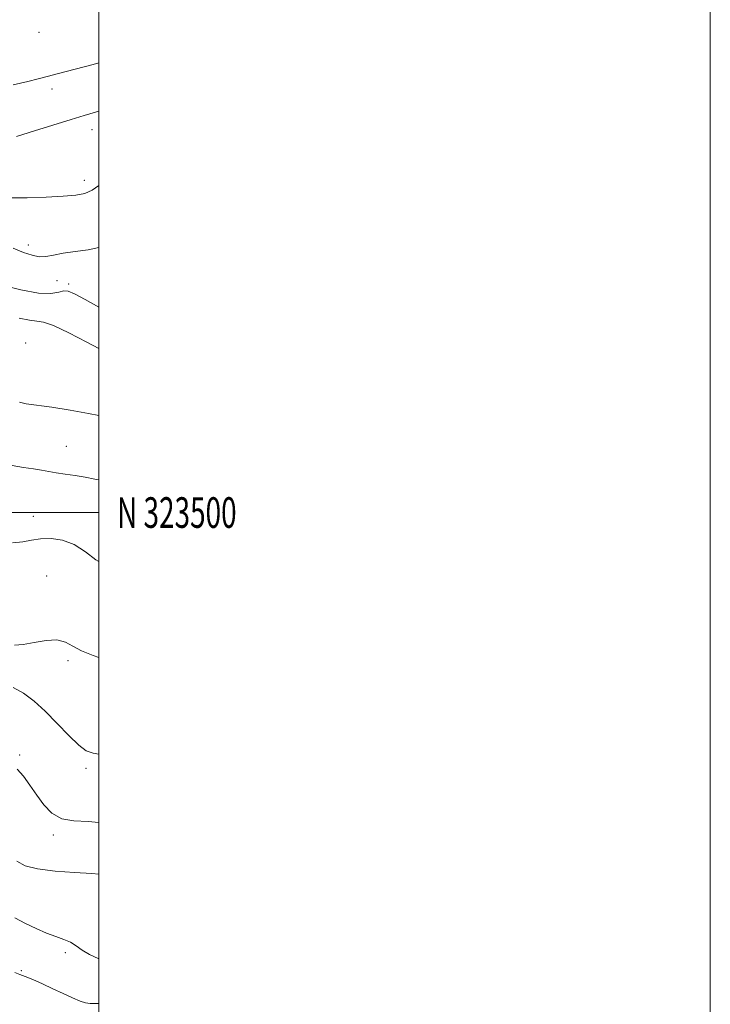
# Model space of a CAD drawing. Extents: x 2059800 to 2062700, y 322300 to 325200.
# Drawn here: x 2062474 to 2062700, y 323339 to 323661 of the extents above; entities that cross this region are included whole.
import ezdxf
from ezdxf.enums import TextEntityAlignment as Align

# ---------------------------------------------------------------- set-up
doc = ezdxf.new("R2010")
doc.units = 0
doc.header["$MEASUREMENT"] = 0
for name, color, linetype, lineweight in [('32000', 7, 'Continuous', 0), ('32001', 7, 'Continuous', 0), ('DTM SPOT ELEVATION', 2, 'Continuous', 13), ('INDEX CONTOUR', 41, 'Continuous', 13), ('INTERMEDIATE CONTOUR', 44, 'Continuous', 0)]:
    doc.layers.add(name, color=color, linetype=linetype, lineweight=lineweight)
doc.styles.add('Style-WORKING', font='WORKING.shx')

msp = doc.modelspace()

# ---------------------------------------------------------------- linework, layer by layer
at = {"layer": '32000', "flags": 128}
for points in [[(2059800, 322300), (2062700, 322300), (2062700, 325200), (2059800, 325200), (2059800, 322300)], [(2060000, 322500), (2062500, 322500), (2062500, 325000), (2060000, 325000), (2060000, 322500)], [(2062500, 323500), (2060000, 323500)]]:
    msp.add_lwpolyline(points, dxfattribs=at)
at = {"layer": 'DTM SPOT ELEVATION'}
for p in [(2062480.48, 323656.98, 1223.7), (2062484.7, 323638.42, 1221.5), (2062497.81, 323625.1, 1219.3), (2062495.31, 323608.6, 1218.5), (2062476.99, 323587.42, 1216.4), (2062486.35, 323575.78, 1215.4), (2062490.14, 323574.67, 1214.3), (2062476.07, 323555.46, 1210.4), (2062489.39, 323521.61, 1208.8), (2062478.59, 323498.73, 1206.7), (2062483.01, 323479.31, 1204.7), (2062489.99, 323451.56, 1203.7), (2062474.19, 323420.77, 1200.3), (2062495.83, 323416.41, 1201.7), (2062485.12, 323394.58, 1199.7), (2062489.12, 323356.12, 1195.64), (2062474.74, 323350.3, 1194.1)]:
    msp.add_point(p, dxfattribs=at)
at = {"layer": 'INDEX CONTOUR'}
for points in [[(2062473.156, 323622.967, 1220), (2062479.049, 323624.747, 1220), (2062491.022, 323628.467, 1220), (2062495.203, 323629.741, 1220), (2062499.999, 323631.152, 1220)], [(2062474.053, 323536.03, 1210), (2062476.259, 323535.583, 1210), (2062484.624, 323534.41, 1210), (2062490.617, 323533.486, 1210), (2062496.675, 323532.401, 1210), (2062499.999, 323531.668, 1210)], [(2062473.384, 323416.13, 1200), (2062475.361, 323413.817, 1200), (2062477.496, 323410.897, 1200), (2062479.736, 323407.675, 1200), (2062482.08, 323404.477, 1200), (2062484.72, 323401.732, 1200), (2062487.901, 323399.891, 1200), (2062491.823, 323399.197, 1200), (2062496.519, 323399.029, 1200), (2062499.999, 323398.726, 1200)]]:
    msp.add_polyline3d(points, dxfattribs=at)
at = {"layer": 'INTERMEDIATE CONTOUR'}
for points in [[(2062472.075, 323639.812, 1222), (2062476.789, 323640.91, 1222), (2062480.158, 323641.731, 1222), (2062483.099, 323642.477, 1222), (2062486.869, 323643.458, 1222), (2062492.259, 323644.875, 1222), (2062498.2, 323646.481, 1222), (2062499.999, 323647.003, 1222)], [(2062470.921, 323602.919, 1218), (2062476.593, 323602.858, 1218), (2062482.78, 323603.09, 1218), (2062488.364, 323603.425, 1218), (2062492.505, 323603.753, 1218), (2062495.482, 323604.287, 1218), (2062497.852, 323605.323, 1218), (2062499.999, 323606.902, 1218)], [(2062471.981, 323586.419, 1216), (2062475.445, 323585.041, 1216), (2062478.201, 323584.087, 1216), (2062480.537, 323583.632, 1216), (2062482.759, 323583.707, 1216), (2062485.24, 323584.144, 1216), (2062488.368, 323584.725, 1216), (2062492.342, 323585.289, 1216), (2062496.605, 323585.907, 1216), (2062499.999, 323586.613, 1216)], [(2062468.158, 323574.434, 1214), (2062474.554, 323572.822, 1214), (2062480.342, 323571.745, 1214), (2062484.391, 323571.586, 1214), (2062486.948, 323571.989, 1214), (2062488.615, 323572.415, 1214), (2062490.035, 323572.368, 1214), (2062492.054, 323571.528, 1214), (2062495.565, 323569.623, 1214), (2062499.999, 323567.154, 1214)], [(2062474.031, 323563.55, 1212), (2062477.383, 323562.862, 1212), (2062479.725, 323562.606, 1212), (2062481.927, 323562.256, 1212), (2062485.17, 323561.118, 1212), (2062490.207, 323558.751, 1212), (2062496.1, 323555.723, 1212), (2062499.999, 323553.645, 1212)], [(2062471.742, 323515.423, 1208), (2062475.385, 323514.771, 1208), (2062478.651, 323514.288, 1208), (2062481.306, 323513.829, 1208), (2062483.651, 323513.374, 1208), (2062486.127, 323512.935, 1208), (2062489.053, 323512.512, 1208), (2062492.29, 323512.069, 1208), (2062495.58, 323511.556, 1208), (2062498.74, 323510.948, 1208), (2062499.999, 323510.692, 1208)], [(2062471.758, 323490.146, 1206), (2062475.142, 323490.426, 1206), (2062478.052, 323490.938, 1206), (2062481.017, 323491.38, 1206), (2062484.438, 323491.463, 1206), (2062488.185, 323490.93, 1206), (2062491.997, 323489.534, 1206), (2062495.655, 323487.201, 1206), (2062499.104, 323484.556, 1206), (2062499.999, 323483.957, 1206)], [(2062472.438, 323456.666, 1204), (2062475.277, 323456.905, 1204), (2062478.912, 323457.551, 1204), (2062482.822, 323458.21, 1204), (2062486.357, 323458.37, 1204), (2062489.093, 323457.668, 1204), (2062491.531, 323456.337, 1204), (2062494.393, 323454.758, 1204), (2062498.174, 323453.244, 1204), (2062499.999, 323452.641, 1204)], [(2062472.023, 323442.863, 1202), (2062475.378, 323440.964, 1202), (2062478.856, 323438.363, 1202), (2062482.548, 323435.036, 1202), (2062486.459, 323431.089, 1202), (2062490.238, 323427.153, 1202), (2062493.454, 323423.993, 1202), (2062495.881, 323422.156, 1202), (2062498.147, 323421.305, 1202), (2062499.999, 323421.046, 1202)], [(2062473.265, 323386, 1198), (2062475.926, 323384.567, 1198), (2062479.971, 323383.526, 1198), (2062485.741, 323382.816, 1198), (2062492.136, 323382.342, 1198), (2062497.703, 323381.99, 1198), (2062499.999, 323381.783, 1198)], [(2062472.568, 323367.49, 1196), (2062476.019, 323365.689, 1196), (2062479.551, 323363.986, 1196), (2062482.935, 323362.535, 1196), (2062485.977, 323361.425, 1196), (2062488.618, 323360.495, 1196), (2062490.827, 323359.521, 1196), (2062492.664, 323358.332, 1196), (2062494.55, 323356.962, 1196), (2062496.994, 323355.497, 1196), (2062499.999, 323354.16, 1196)], [(2062472.595, 323349.646, 1194), (2062474.171, 323349.023, 1194), (2062475.961, 323348.396, 1194), (2062478.504, 323347.353, 1194), (2062481.643, 323345.949, 1194), (2062485.051, 323344.361, 1194), (2062488.41, 323342.765, 1194), (2062491.449, 323341.349, 1194), (2062493.906, 323340.301, 1194), (2062495.669, 323339.746, 1194), (2062497.218, 323339.554, 1194), (2062499.999, 323339.517, 1194)]]:
    msp.add_polyline3d(points, dxfattribs=at)

# ---------------------------------------------------------------- texts
at = {"layer": '32001', "style": 'Style-WORKING', "width": 0.67}
msp.add_text('N 323500', height=10, dxfattribs=at).set_placement((2062506, 323500), align=Align.MIDDLE_LEFT)

doc.saveas('drawing.dxf')
